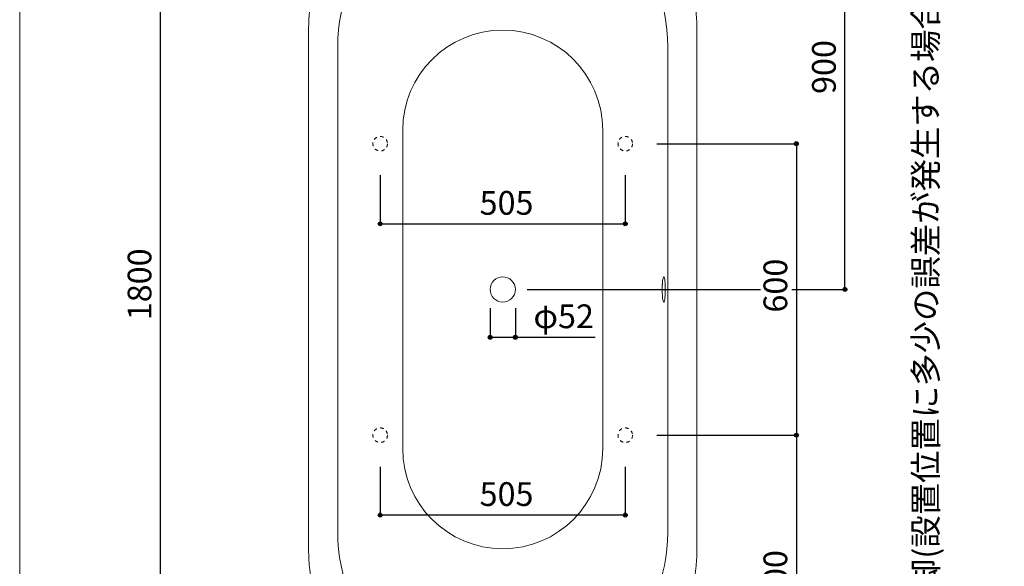
# Model space of a CAD drawing. Units: millimetres. Extents: x -1950 to 1950, y -2856 to 2812.
# Drawn here: x -1950 to 79, y -1395 to -270 of the extents above; entities that cross this region are included whole.
import ezdxf

# ---------------------------------------------------------------- set-up
doc = ezdxf.new("R2010")
doc.units = ezdxf.units.MM
doc.header["$LTSCALE"] = 101.6
doc.header["$PDMODE"] = 1
doc.header["$PDSIZE"] = -2
doc.linetypes.add('STYLE_11', pattern=[0.138889, 0.069444, -0.069444])
for name, color, linetype in [('FLN72-6002', 7, 'Continuous'), ('notes', 7, 'Continuous'), ('template', 7, 'Continuous')]:
    doc.layers.add(name, color=color, linetype=linetype)
doc.styles.get("Standard").update_dxf_attribs({"font": 'txt', "bigfont": 'BIGFONT.SHX'})
doc.styles.add('ＭＳ ゴシック', font='txt', dxfattribs={"bigfont": 'ＭＳ ゴシック'})
doc.dimstyles.new('T-form線あり', dxfattribs={"dimtxt": 24.432617, "dimasz": 7.999512, "dimexe": 0, "dimexo": 50, "dimgap": 0.5, "dimtad": 1, "dimdec": 1, "dimzin": 11, "dimdsep": 46, "dimtxsty": 'ＭＳ ゴシック', "dimblk": 'DOT', "dimcen": 0, "dimazin": 0, "dimtfac": 1, "dimtdec": 1, "dimtix": 1, "dimtmove": 0, "dimatfit": 0, "dimldrblk": 'DOT', "dimfxl": 1, "dimfrac": 2, "dimtolj": 1, "dimtzin": 11, "dimarcsym": 0})
doc.dimstyles.new('Tform長さ固定', dxfattribs={"dimtxt": 24.432617, "dimasz": 7.999512, "dimexe": 0, "dimexo": 50, "dimgap": 0.5, "dimtad": 1, "dimdec": 1, "dimzin": 11, "dimdsep": 46, "dimtxsty": 'ＭＳ ゴシック', "dimblk": 'DOT', "dimcen": 0, "dimazin": 0, "dimtfac": 1, "dimtdec": 1, "dimtix": 1, "dimtmove": 0, "dimatfit": 0, "dimldrblk": 'DOT', "dimfxl": 1, "dimfrac": 2, "dimtolj": 1, "dimtzin": 11, "dimarcsym": 0})

# ---------------------------------------------------------------- blocks, each defined once
blk = doc.blocks.new('グループ-6')
at = {"color": 7, "linetype": 'Continuous', "lineweight": 5}
for p, q in [((-1160.7, -497.5), (-1160.7, -1153.1)), ((-748.7, -497.5), (-748.7, -1153.1))]:
    blk.add_line(p, q, dxfattribs=at)
for centre, start, end in [((-954.7, -497.5), 0, 180), ((-954.7, -1153.1), 180, 0)]:
    blk.add_arc(centre, 206, start, end, dxfattribs=at)
blk = doc.blocks.new('グループ-7')
at = {"color": 7, "linetype": 'Continuous', "lineweight": 15}
for p, q in [((-1294.7, -1325.3), (-1294.7, -325.3)), ((-614.7, -325.3), (-614.7, -1325.3))]:
    blk.add_line(p, q, dxfattribs=at)
for centre, start, end in [((-954.7, -325.3), 0, 180), ((-954.7, -1325.3), 180, 0)]:
    blk.add_arc(centre, 340, start, end, dxfattribs=at)
blk = doc.blocks.new('グループ-8')
at = {"color": 7, "linetype": 'Continuous', "lineweight": 15}
for p, q in [((-1354.7, -1361), (-1354.7, -289.6)), ((-554.7, -289.6), (-554.7, -1361))]:
    blk.add_line(p, q, dxfattribs=at)
for points in [[(-554.7, -289.6), (-554.7, -192), (-661.9, -22.9), (-847.5, 74.7), (-1061.9, 74.7), (-1247.5, -22.9), (-1354.7, -192), (-1354.7, -289.6)], [(-1354.7, -1361), (-1354.7, -1458.6), (-1247.5, -1627.7), (-1061.9, -1725.3), (-847.5, -1725.3), (-661.9, -1627.7), (-554.7, -1458.6), (-554.7, -1361)]]:
    blk.add_open_spline(points, degree=2, dxfattribs=at)
blk = doc.blocks.new('*D16')
at = {"linetype": 'Continuous', "lineweight": -2}
h = blk.add_hatch(color=0, dxfattribs=at)
edge = h.paths.add_edge_path()
edge.add_arc((-980.7, -923.8), 4, 0, 360, ccw=False)
h = blk.add_hatch(color=0, dxfattribs=at)
edge = h.paths.add_edge_path()
edge.add_arc((-928.7, -923.8), 4, 0, 360, ccw=False)
at = {"color": 0, "linetype": 'Continuous', "lineweight": -2}
for p, q in [((-980.7, -863.8), (-980.7, -923.8)), ((-928.7, -863.8), (-928.7, -923.8)), ((-980.7, -923.8), (-928.7, -923.8)), ((-928.7, -923.8), (-764.5, -923.8))]:
    blk.add_line(p, q, dxfattribs=at)
for centre in [(-980.7, -923.8), (-928.7, -923.8)]:
    blk.add_circle(centre, 4, dxfattribs=at)
at = {"layer": 'Defpoints', "color": 0, "lineweight": 0}
for p in [(-980.7, -825.4), (-928.7, -825.4), (-980.7, -923.8)]:
    blk.add_point(p, dxfattribs=at)
at = {"color": 0, "insert": (-891.5, -856.1), "char_height": 48.87, "attachment_point": 1, "line_spacing_factor": 0.782827, "style": 'ＭＳ ゴシック'}
blk.add_mtext('φ52', dxfattribs=at)
blk = doc.blocks.new('_DOT')
at = {"color": 0, "linetype": 'ByBlock', "lineweight": -2}
blk.add_line((-0.5, 0), (-1, 0), dxfattribs=at)
at = {"color": 0, "linetype": 'ByBlock', "lineweight": -2, "const_width": 0.5}
blk.add_lwpolyline([(-0.25, 0, 1), (0.25, 0, 1)], format="xyb", close=True, dxfattribs=at)
blk = doc.blocks.new('*D18')
at = {"linetype": 'Continuous', "lineweight": -2}
h = blk.add_hatch(color=0, dxfattribs=at)
edge = h.paths.add_edge_path()
edge.add_arc((-1659.8, 74.7), 4, 0, 360, ccw=False)
h = blk.add_hatch(color=0, dxfattribs=at)
edge = h.paths.add_edge_path()
edge.add_arc((-1659.8, -1725.3), 4, 0, 360, ccw=False)
at = {"color": 0, "linetype": 'Continuous', "lineweight": -2}
for p, q in [((-1067.7, 74.7), (-1659.8, 74.7)), ((-1659.8, -1725.3), (-1659.8, 74.7)), ((-1067.7, -1725.3), (-1659.8, -1725.3))]:
    blk.add_line(p, q, dxfattribs=at)
for centre in [(-1659.8, 74.7), (-1659.8, -1725.3)]:
    blk.add_circle(centre, 4, dxfattribs=at)
at = {"layer": 'Defpoints', "color": 0, "lineweight": 0}
for p in [(-1017.7, 74.7), (-1659.8, -1725.3), (-1017.7, -1725.3)]:
    blk.add_point(p, dxfattribs=at)
at = {"color": 0, "insert": (-1727.5, -888.8), "char_height": 48.87, "attachment_point": 1, "rotation": 90, "line_spacing_factor": 0.782827, "style": 'ＭＳ ゴシック'}
blk.add_mtext('1800', dxfattribs=at)
blk = doc.blocks.new('*D20')
at = {"linetype": 'Continuous', "lineweight": -2}
h = blk.add_hatch(color=0, dxfattribs=at)
edge = h.paths.add_edge_path()
edge.add_arc((-249.7, 74.7), 4, 0, 360, ccw=False)
h = blk.add_hatch(color=0, dxfattribs=at)
edge = h.paths.add_edge_path()
edge.add_arc((-249.7, -825.3), 4, 0, 360, ccw=False)
at = {"color": 0, "linetype": 'Continuous', "lineweight": -2}
for p, q in [((-839.2, 74.7), (-249.7, 74.7)), ((-249.7, -825.3), (-249.7, 74.7)), ((-904.7, -825.3), (-249.7, -825.3))]:
    blk.add_line(p, q, dxfattribs=at)
for centre in [(-249.7, 74.7), (-249.7, -825.3)]:
    blk.add_circle(centre, 4, dxfattribs=at)
at = {"layer": 'Defpoints', "color": 0, "lineweight": 0}
for p in [(-889.2, 74.7), (-954.7, -825.3), (-249.7, -825.3)]:
    blk.add_point(p, dxfattribs=at)
at = {"color": 0, "insert": (-317.4, -422.9), "char_height": 48.87, "attachment_point": 1, "rotation": 90, "line_spacing_factor": 0.782827, "style": 'ＭＳ ゴシック'}
blk.add_mtext('900', dxfattribs=at)
blk = doc.blocks.new('*D28')
at = {"linetype": 'Continuous', "lineweight": -2}
h = blk.add_hatch(color=0, dxfattribs=at)
edge = h.paths.add_edge_path()
edge.add_arc((-1207.2, -690.3), 4, 0, 360, ccw=False)
h = blk.add_hatch(color=0, dxfattribs=at)
edge = h.paths.add_edge_path()
edge.add_arc((-702.2, -690.3), 4, 0, 360, ccw=False)
at = {"color": 0, "linetype": 'Continuous', "lineweight": -2}
for p, q in [((-1207.2, -590.3), (-1207.2, -690.3)), ((-702.2, -590.3), (-702.2, -690.3)), ((-1207.2, -690.3), (-702.2, -690.3))]:
    blk.add_line(p, q, dxfattribs=at)
for centre in [(-1207.2, -690.3), (-702.2, -690.3)]:
    blk.add_circle(centre, 4, dxfattribs=at)
at = {"layer": 'Defpoints', "color": 0, "lineweight": 0}
for p in [(-1207.2, -540.3), (-702.2, -540.3), (-1207.2, -690.3)]:
    blk.add_point(p, dxfattribs=at)
at = {"color": 0, "linetype": 'Continuous', "lineweight": -2}
blk.add_wipeout([(-1002.4, -680.3), (-907.1, -680.3), (-907.1, -616.8), (-1002.4, -616.8)], dxfattribs=at)
at = {"color": 0, "insert": (-1002.4, -622.6), "char_height": 48.87, "attachment_point": 1, "line_spacing_factor": 0.782827, "style": 'ＭＳ ゴシック'}
blk.add_mtext('505', dxfattribs=at)
blk = doc.blocks.new('*D29')
at = {"linetype": 'Continuous', "lineweight": -2}
h = blk.add_hatch(color=0, dxfattribs=at)
edge = h.paths.add_edge_path()
edge.add_arc((-1207.2, -1289.8), 4, 0, 360, ccw=False)
h = blk.add_hatch(color=0, dxfattribs=at)
edge = h.paths.add_edge_path()
edge.add_arc((-702.2, -1289.8), 4, 0, 360, ccw=False)
at = {"color": 0, "linetype": 'Continuous', "lineweight": -2}
for p, q in [((-1207.2, -1190.3), (-1207.2, -1289.8)), ((-702.2, -1190.3), (-702.2, -1289.8)), ((-702.2, -1289.8), (-1207.2, -1289.8))]:
    blk.add_line(p, q, dxfattribs=at)
for centre in [(-1207.2, -1289.8), (-702.2, -1289.8)]:
    blk.add_circle(centre, 4, dxfattribs=at)
at = {"layer": 'Defpoints', "color": 0, "lineweight": 0}
for p in [(-1207.2, -1140.3), (-702.2, -1140.3), (-702.2, -1289.8)]:
    blk.add_point(p, dxfattribs=at)
at = {"color": 0, "linetype": 'Continuous', "lineweight": -2}
blk.add_wipeout([(-1002.4, -1279.8), (-907.1, -1279.8), (-907.1, -1216.3), (-1002.4, -1216.3)], dxfattribs=at)
at = {"color": 0, "insert": (-1002.4, -1222.1), "char_height": 48.87, "attachment_point": 1, "line_spacing_factor": 0.782827, "style": 'ＭＳ ゴシック'}
blk.add_mtext('505', dxfattribs=at)
blk = doc.blocks.new('*D30')
at = {"linetype": 'Continuous', "lineweight": -2}
h = blk.add_hatch(color=0, dxfattribs=at)
edge = h.paths.add_edge_path()
edge.add_arc((-349.7, -525.3), 4, 0, 360, ccw=False)
h = blk.add_hatch(color=0, dxfattribs=at)
edge = h.paths.add_edge_path()
edge.add_arc((-349.7, -1125.3), 4, 0, 360, ccw=False)
at = {"color": 0, "linetype": 'Continuous', "lineweight": -2}
for p, q in [((-637.2, -525.3), (-349.7, -525.3)), ((-349.7, -525.3), (-349.7, -1125.3)), ((-637.2, -1125.3), (-349.7, -1125.3))]:
    blk.add_line(p, q, dxfattribs=at)
for centre in [(-349.7, -525.3), (-349.7, -1125.3)]:
    blk.add_circle(centre, 4, dxfattribs=at)
at = {"layer": 'Defpoints', "color": 0, "lineweight": 0}
for p in [(-687.2, -525.3), (-349.7, -525.3), (-687.2, -1125.3)]:
    blk.add_point(p, dxfattribs=at)
at = {"color": 0, "linetype": 'Continuous', "lineweight": -2}
blk.add_wipeout([(-359.7, -872.9), (-359.7, -777.7), (-423.2, -777.7), (-423.2, -872.9)], dxfattribs=at)
at = {"color": 0, "insert": (-417.4, -872.9), "char_height": 48.87, "attachment_point": 1, "rotation": 90, "line_spacing_factor": 0.782827, "style": 'ＭＳ ゴシック'}
blk.add_mtext('600', dxfattribs=at)
blk = doc.blocks.new('*D31')
at = {"linetype": 'Continuous', "lineweight": -2}
h = blk.add_hatch(color=0, dxfattribs=at)
edge = h.paths.add_edge_path()
edge.add_arc((-349.7, -1125.3), 4, 0, 360, ccw=False)
h = blk.add_hatch(color=0, dxfattribs=at)
edge = h.paths.add_edge_path()
edge.add_arc((-349.7, -1725.3), 4, 0, 360, ccw=False)
at = {"color": 0, "linetype": 'Continuous', "lineweight": -2}
for p, q in [((-637.2, -1125.3), (-349.7, -1125.3)), ((-349.7, -1125.3), (-349.7, -1725.3)), ((-844.8, -1725.3), (-349.7, -1725.3))]:
    blk.add_line(p, q, dxfattribs=at)
for centre in [(-349.7, -1125.3), (-349.7, -1725.3)]:
    blk.add_circle(centre, 4, dxfattribs=at)
at = {"layer": 'Defpoints', "color": 0, "lineweight": 0}
for p in [(-687.2, -1125.3), (-349.7, -1125.3), (-894.8, -1725.3)]:
    blk.add_point(p, dxfattribs=at)
at = {"color": 0, "linetype": 'Continuous', "lineweight": -2}
blk.add_wipeout([(-359.7, -1472.9), (-359.7, -1377.7), (-423.2, -1377.7), (-423.2, -1472.9)], dxfattribs=at)
at = {"color": 0, "insert": (-417.4, -1472.9), "char_height": 48.87, "attachment_point": 1, "rotation": 90, "line_spacing_factor": 0.782827, "style": 'ＭＳ ゴシック'}
blk.add_mtext('600', dxfattribs=at)

msp = doc.modelspace()

# ---------------------------------------------------------------- linework, layer by layer
at = {"layer": 'FLN72-6002', "color": 7, "linetype": 'Continuous', "lineweight": 15}
for points in [[(-622.92, -851.3), (-623.71, -850.49), (-624.37, -848.45), (-624.87, -845.92), (-625.21, -843.45), (-625.44, -841.26), (-625.6, -839.4), (-625.72, -837.84), (-625.8, -836.54), (-625.86, -835.44), (-625.91, -834.51), (-625.94, -833.71), (-625.97, -833.02), (-625.99, -832.42), (-626.01, -831.88), (-626.03, -831.41), (-626.04, -830.98), (-626.05, -830.6), (-626.06, -830.25), (-626.06, -829.94), (-626.07, -829.65), (-626.08, -829.38), (-626.08, -829.13), (-626.08, -828.9), (-626.1, -828.11), (-626.1, -827.47), (-626.11, -826.69), (-626.12, -825.71), (-626.12, -824.69), (-626.11, -823.55), (-626.1, -822.67), (-626.09, -821.92), (-626.07, -820.96), (-626.06, -820.67), (-626.06, -820.35), (-626.05, -820.01), (-626.04, -819.62), (-626.03, -819.2), (-626.01, -818.72), (-625.99, -818.19), (-625.97, -817.59), (-625.94, -816.89), (-625.91, -816.09), (-625.86, -815.16), (-625.8, -814.06), (-625.72, -812.76), (-625.6, -811.21), (-625.44, -809.35)], [(-625.44, -809.35), (-625.21, -807.16), (-624.87, -804.68), (-624.37, -802.15), (-623.71, -800.11), (-622.92, -799.3), (-622.12, -800.11), (-621.46, -802.15), (-620.97, -804.68), (-620.62, -807.16), (-620.39, -809.35), (-620.23, -811.21), (-620.11, -812.76), (-620.03, -814.06), (-619.97, -815.16), (-619.92, -816.09), (-619.89, -816.89), (-619.86, -817.59), (-619.84, -818.19), (-619.82, -818.72), (-619.81, -819.2), (-619.79, -819.62), (-619.78, -820.01), (-619.77, -820.35), (-619.77, -820.67), (-619.76, -820.96), (-619.75, -821.23), (-619.75, -821.48), (-619.75, -821.71), (-619.73, -822.5), (-619.73, -823.14), (-619.72, -823.92), (-619.72, -824.8), (-619.72, -825.81), (-619.72, -826.93), (-619.73, -828.11), (-619.75, -828.9), (-619.75, -829.13), (-619.75, -829.38), (-619.76, -829.65), (-619.77, -829.94), (-619.77, -830.25), (-619.78, -830.6), (-619.79, -830.98), (-619.81, -831.41), (-619.82, -831.88), (-619.84, -832.42), (-619.86, -833.02)], [(-619.86, -833.02), (-619.89, -833.71), (-619.92, -834.51), (-619.97, -835.44), (-620.03, -836.54), (-620.11, -837.84), (-620.23, -839.4), (-620.39, -841.26), (-620.62, -843.45), (-620.97, -845.92), (-621.46, -848.45), (-622.12, -850.49), (-622.92, -851.3)]]:
    msp.add_lwpolyline(points, dxfattribs=at)
at = {"layer": 'FLN72-6002', "color": 7, "linetype": 'STYLE_11', "lineweight": 15}
for centre in [(-1207.23, -525.32), (-702.23, -525.32), (-1207.23, -1125.32), (-702.23, -1125.32)]:
    msp.add_circle(centre, 15, dxfattribs=at)
at = {"layer": 'FLN72-6002', "color": 7, "linetype": 'Continuous', "lineweight": 15}
msp.add_circle((-954.72, -825.3), 26, dxfattribs=at)
at = {"layer": 'FLN72-6002', "color": 20, "linetype": 'Continuous', "lineweight": 5}
msp.add_point((-554.72, -825.3), dxfattribs=at)
at = {"layer": 'template', "color": 7, "linetype": 'Continuous', "lineweight": 5, "flags": 128}
msp.add_lwpolyline([(1950, 2812), (-1950, 2812), (-1950, -2788), (1950, -2788), (1950, 2812)], dxfattribs=at)

# ---------------------------------------------------------------- block references
at = {"layer": 'FLN72-6002', "color": 7}
for name in ['グループ-8', 'グループ-7', 'グループ-6']:
    msp.add_blockref(name, (0, 0), dxfattribs=at)

# ---------------------------------------------------------------- texts
at = {"layer": 'notes', "color": 7, "insert": (-107.65, -1683.18), "char_height": 55.5625, "attachment_point": 1, "rotation": 90, "line_spacing_factor": 0.782827}
msp.add_mtext('{\\H0.8795x;\\l=設置用脚(設置位置に多少の誤差が発生する場合があります)}', dxfattribs=at)

# ---------------------------------------------------------------- dimensions: what is measured, and where the dimension line sits
at = {"layer": 'notes', "color": 7, "linetype": 'Continuous', "lineweight": 5}
for base, p1, p2, picture, middle in [((-1659.75, -1725.3), (-1017.67, 74.7), (-1017.67, -1725.3), '*D18', (-1659.75, -825.3)), ((-249.68, -825.3), (-889.24, 74.7), (-954.72, -825.3), '*D20', (-249.68, -375.3))]:
    dim = msp.add_linear_dim(base=base, p1=p1, p2=p2, angle=90, dimstyle='T-form線あり', override={"dimtxt": 48.865234, "dimgap": 10, "dimpost": '<>', "dimtxsty": 'ＭＳ ゴシック', "dimtmove": 2}, dxfattribs=at)
    dim.commit()
    dim.dimension.update_dxf_attribs({"geometry": picture, "text_midpoint": middle})
dim = msp.add_linear_dim(base=(-980.72, -923.84), p1=(-928.72, -825.35), p2=(-980.72, -825.35), dimstyle='Tform長さ固定', override={"dimtxt": 48.865234, "dimgap": 10, "dimpost": 'φ<>', "dimtxsty": 'ＭＳ ゴシック', "dimtix": 0, "dimtmove": 2}, dxfattribs=at)
dim.commit()
dim.dimension.update_dxf_attribs({"geometry": '*D16', "text_midpoint": (-891.53, -913.84), "dimtype": 128})

# ---------------------------------------------------------------- next in the draw order: dimensions: what is measured, and where the dimension line sits
dim = msp.add_linear_dim(base=(-349.68, -525.32), p1=(-687.23, -1125.32), p2=(-687.23, -525.32), angle=90, dimstyle='T-form線あり', override={"dimtxt": 48.865234, "dimgap": 10, "dimpost": '<>', "dimtxsty": 'ＭＳ ゴシック', "dimtmove": 2}, dxfattribs=at)
dim.commit()
dim.dimension.update_dxf_attribs({"geometry": '*D30', "text_midpoint": (-349.68, -825.32)})
for base, p1, p2, picture, middle in [((-1207.23, -690.32), (-702.23, -540.32), (-1207.23, -540.32), '*D28', (-954.73, -690.32)), ((-702.23, -1289.84), (-1207.23, -1140.32), (-702.23, -1140.32), '*D29', (-954.73, -1289.84))]:
    dim = msp.add_linear_dim(base=base, p1=p1, p2=p2, dimstyle='T-form線あり', override={"dimtxt": 48.865234, "dimgap": 10, "dimpost": '<>', "dimtxsty": 'ＭＳ ゴシック', "dimtmove": 2}, dxfattribs=at)
    dim.commit()
    dim.dimension.update_dxf_attribs({"geometry": picture, "text_midpoint": middle})

# ---------------------------------------------------------------- next in the draw order: dimensions: what is measured, and where the dimension line sits
dim = msp.add_linear_dim(base=(-349.68, -1125.32), p1=(-894.83, -1725.3), p2=(-687.23, -1125.32), angle=90, dimstyle='T-form線あり', override={"dimtxt": 48.865234, "dimgap": 10, "dimpost": '<>', "dimtxsty": 'ＭＳ ゴシック', "dimtmove": 2}, dxfattribs=at)
dim.commit()
dim.dimension.update_dxf_attribs({"geometry": '*D31', "text_midpoint": (-349.68, -1425.31)})

doc.saveas('drawing.dxf')
